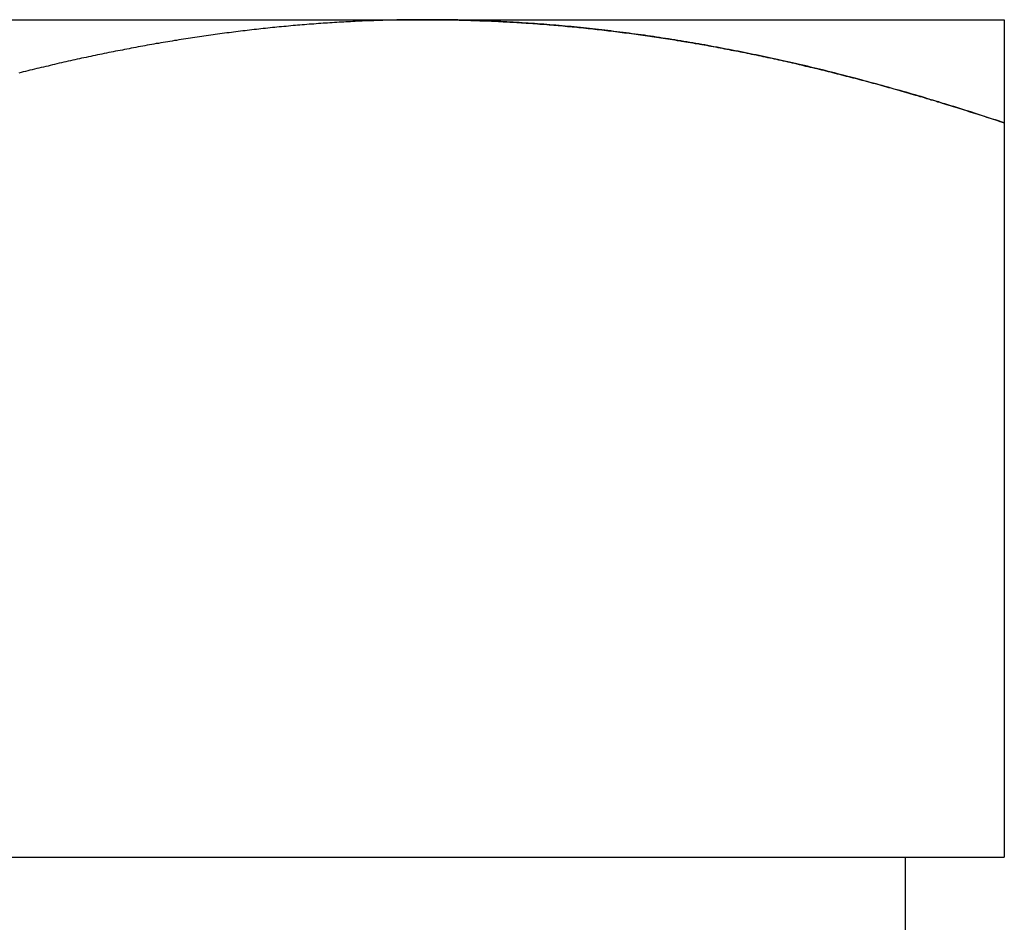
# Model space of a CAD drawing. Extents: x -3272 to -2352, y -772 to 226.
# Drawn here: x -2636 to -2629, y 139 to 145 of the extents above; entities that cross this region are included whole.
import ezdxf

# ---------------------------------------------------------------- set-up
doc = ezdxf.new("R2010")
doc.units = 0
doc.header["$LTSCALE"] = 2
doc.layers.get('0').update_dxf_attribs({"linetype": 'CONTINUOUS'})
doc.layers.add('STEMPEL', color=3, linetype='CONTINUOUS')

# ---------------------------------------------------------------- blocks, each defined once
blk = doc.blocks.new('A$C7CA77AEA')
at = {"extrusion": (-2e-16, 1, -2e-16)}
for p, q in [((284, 433.0917), (292, 433.0917)), ((292, 433.0917), (296, 433.0917)), ((296, 432.3772), (296, 427.2917)), ((288, 427.2917), (296, 427.2917)), ((295.315, 426.6917), (295.315, 427.2917))]:
    blk.add_line(p, q, dxfattribs=at)
for points in [[(292, 433.092, 0), (291.984, 433.092, 0), (291.968, 433.092, 0), (291.952, 433.092, 0), (291.936, 433.092, 0), (291.92, 433.091, 0), (291.904, 433.091, 0), (291.888, 433.091, 0), (291.872, 433.091, 0), (291.856, 433.091, 0), (291.84, 433.091, 0), (291.824, 433.09, 0), (291.808, 433.09, 0), (291.792, 433.09, 0), (291.776, 433.089, 0), (291.76, 433.089, 0), (291.744, 433.089, 0), (291.728, 433.088, 0), (291.712, 433.088, 0), (291.696, 433.087, 0), (291.68, 433.087, 0), (291.664, 433.086, 0), (291.648, 433.086, 0), (291.632, 433.085, 0), (291.616, 433.085, 0), (291.6, 433.084, 0), (291.584, 433.083, 0), (291.568, 433.083, 0), (291.552, 433.082, 0), (291.536, 433.081, 0), (291.52, 433.081, 0), (291.504, 433.08, 0), (291.488, 433.079, 0), (291.472, 433.078, 0), (291.456, 433.077, 0), (291.44, 433.077, 0), (291.424, 433.076, 0), (291.408, 433.075, 0), (291.392, 433.074, 0), (291.376, 433.073, 0), (291.36, 433.072, 0), (291.345, 433.071, 0), (291.329, 433.07, 0), (291.313, 433.069, 0), (291.297, 433.068, 0), (291.281, 433.067, 0), (291.265, 433.066, 0), (291.249, 433.065, 0), (291.233, 433.063, 0), (291.217, 433.062, 0), (291.201, 433.061, 0), (291.185, 433.06, 0), (291.169, 433.059, 0), (291.153, 433.057, 0), (291.137, 433.056, 0), (291.121, 433.055, 0), (291.105, 433.053, 0), (291.09, 433.052, 0), (291.074, 433.051, 0), (291.058, 433.049, 0), (291.042, 433.048, 0), (291.026, 433.046, 0), (291.01, 433.045, 0), (290.994, 433.043, 0), (290.978, 433.042, 0), (290.962, 433.04, 0), (290.947, 433.039, 0), (290.931, 433.037, 0), (290.915, 433.035, 0), (290.899, 433.034, 0), (290.883, 433.032, 0), (290.867, 433.03, 0), (290.851, 433.029, 0), (290.836, 433.027, 0), (290.82, 433.025, 0), (290.804, 433.023, 0), (290.788, 433.022, 0), (290.772, 433.02, 0), (290.756, 433.018, 0), (290.741, 433.016, 0), (290.725, 433.014, 0), (290.709, 433.012, 0), (290.693, 433.01, 0), (290.677, 433.008, 0), (290.662, 433.006, 0), (290.646, 433.004, 0), (290.63, 433.002, 0), (290.614, 433, 0), (290.598, 432.998, 0), (290.583, 432.996, 0), (290.567, 432.994, 0), (290.551, 432.992, 0), (290.535, 432.99, 0), (290.519, 432.987, 0), (290.504, 432.985, 0), (290.488, 432.983, 0), (290.472, 432.981, 0), (290.456, 432.978, 0), (290.441, 432.976, 0), (290.425, 432.974, 0), (290.409, 432.972, 0), (290.393, 432.969, 0), (290.378, 432.967, 0), (290.362, 432.964, 0), (290.346, 432.962, 0), (290.33, 432.96, 0), (290.315, 432.957, 0), (290.299, 432.955, 0), (290.283, 432.952, 0), (290.267, 432.949, 0), (290.252, 432.947, 0), (290.236, 432.944, 0), (290.22, 432.942, 0), (290.205, 432.939, 0), (290.189, 432.937, 0), (290.173, 432.934, 0), (290.157, 432.931, 0), (290.142, 432.928, 0), (290.126, 432.926, 0), (290.11, 432.923, 0), (290.095, 432.92, 0), (290.079, 432.917, 0), (290.063, 432.915, 0), (290.047, 432.912, 0), (290.032, 432.909, 0), (290.016, 432.906, 0), (290, 432.903, 0), (289.985, 432.9, 0), (289.969, 432.897, 0), (289.953, 432.894, 0), (289.938, 432.891, 0), (289.922, 432.888, 0), (289.906, 432.885, 0), (289.891, 432.882, 0), (289.875, 432.879, 0), (289.859, 432.876, 0), (289.844, 432.873, 0), (289.828, 432.87, 0), (289.813, 432.867, 0), (289.797, 432.864, 0), (289.781, 432.861, 0), (289.766, 432.857, 0), (289.75, 432.854, 0), (289.734, 432.851, 0), (289.719, 432.848, 0), (289.703, 432.845, 0), (289.687, 432.841, 0), (289.672, 432.838, 0), (289.656, 432.835, 0), (289.641, 432.831, 0), (289.625, 432.828, 0), (289.609, 432.825, 0), (289.594, 432.821, 0), (289.578, 432.818, 0), (289.563, 432.814, 0), (289.547, 432.811, 0), (289.531, 432.807, 0), (289.516, 432.804, 0), (289.5, 432.8, 0), (289.485, 432.797, 0), (289.469, 432.793, 0), (289.454, 432.79, 0), (289.438, 432.786, 0), (289.422, 432.782, 0), (289.407, 432.779, 0), (289.391, 432.775, 0), (289.376, 432.771, 0), (289.36, 432.768, 0), (289.345, 432.764, 0), (289.329, 432.76, 0), (289.313, 432.757, 0), (289.298, 432.753, 0), (289.282, 432.749, 0), (289.267, 432.745, 0), (289.251, 432.742, 0), (289.236, 432.738, 0), (289.22, 432.734, 0), (289.205, 432.73, 0), (289.189, 432.726, 0), (289.174, 432.722, 0)], [(296, 432.377, 0), (295.979, 432.384, 0), (295.959, 432.391, 0), (295.938, 432.398, 0), (295.918, 432.404, 0), (295.897, 432.411, 0), (295.877, 432.418, 0), (295.856, 432.425, 0), (295.835, 432.431, 0), (295.815, 432.438, 0), (295.794, 432.444, 0), (295.774, 432.451, 0), (295.753, 432.458, 0), (295.733, 432.464, 0), (295.712, 432.471, 0), (295.691, 432.477, 0), (295.671, 432.484, 0), (295.65, 432.49, 0), (295.629, 432.496, 0), (295.609, 432.503, 0), (295.588, 432.509, 0), (295.568, 432.515, 0), (295.547, 432.522, 0), (295.526, 432.528, 0), (295.506, 432.534, 0), (295.485, 432.54, 0), (295.464, 432.546, 0), (295.444, 432.553, 0), (295.423, 432.559, 0), (295.403, 432.565, 0), (295.382, 432.571, 0), (295.361, 432.577, 0), (295.341, 432.583, 0), (295.32, 432.589, 0), (295.299, 432.595, 0), (295.279, 432.601, 0), (295.258, 432.607, 0), (295.237, 432.612, 0), (295.216, 432.618, 0), (295.196, 432.624, 0), (295.175, 432.63, 0), (295.154, 432.636, 0), (295.134, 432.641, 0), (295.113, 432.647, 0), (295.092, 432.653, 0), (295.072, 432.658, 0), (295.051, 432.664, 0), (295.03, 432.669, 0), (295.009, 432.675, 0), (294.989, 432.68, 0), (294.968, 432.686, 0), (294.947, 432.691, 0), (294.927, 432.697, 0), (294.906, 432.702, 0), (294.885, 432.707, 0), (294.864, 432.713, 0), (294.844, 432.718, 0), (294.823, 432.723, 0), (294.802, 432.728, 0), (294.781, 432.733, 0), (294.76, 432.739, 0), (294.74, 432.744, 0), (294.719, 432.749, 0), (294.698, 432.754, 0), (294.677, 432.759, 0), (294.657, 432.764, 0), (294.636, 432.769, 0), (294.615, 432.774, 0), (294.594, 432.779, 0), (294.573, 432.783, 0), (294.553, 432.788, 0), (294.532, 432.793, 0), (294.511, 432.798, 0), (294.49, 432.802, 0), (294.469, 432.807, 0), (294.448, 432.812, 0), (294.428, 432.816, 0), (294.407, 432.821, 0), (294.386, 432.826, 0), (294.365, 432.83, 0), (294.344, 432.835, 0), (294.323, 432.839, 0), (294.303, 432.843, 0), (294.282, 432.848, 0), (294.261, 432.852, 0), (294.24, 432.856, 0), (294.219, 432.861, 0), (294.198, 432.865, 0), (294.177, 432.869, 0), (294.156, 432.873, 0), (294.136, 432.877, 0), (294.115, 432.881, 0), (294.094, 432.885, 0), (294.073, 432.889, 0), (294.052, 432.893, 0), (294.031, 432.897, 0), (294.01, 432.901, 0), (293.989, 432.905, 0), (293.968, 432.909, 0), (293.947, 432.913, 0), (293.926, 432.917, 0), (293.905, 432.92, 0), (293.884, 432.924, 0), (293.863, 432.928, 0), (293.843, 432.931, 0), (293.822, 432.935, 0), (293.801, 432.938, 0), (293.78, 432.942, 0), (293.759, 432.945, 0), (293.738, 432.949, 0), (293.717, 432.952, 0), (293.696, 432.955, 0), (293.675, 432.959, 0), (293.654, 432.962, 0), (293.633, 432.965, 0), (293.612, 432.968, 0), (293.591, 432.971, 0), (293.57, 432.975, 0), (293.549, 432.978, 0), (293.528, 432.981, 0), (293.507, 432.984, 0), (293.485, 432.987, 0), (293.464, 432.99, 0), (293.443, 432.992, 0), (293.422, 432.995, 0), (293.401, 432.998, 0), (293.38, 433.001, 0), (293.359, 433.004, 0), (293.338, 433.006, 0), (293.317, 433.009, 0), (293.296, 433.011, 0), (293.275, 433.014, 0), (293.254, 433.017, 0), (293.233, 433.019, 0), (293.212, 433.021, 0), (293.19, 433.024, 0), (293.169, 433.026, 0), (293.148, 433.029, 0), (293.127, 433.031, 0), (293.106, 433.033, 0), (293.085, 433.035, 0), (293.064, 433.037, 0), (293.042, 433.04, 0), (293.021, 433.042, 0), (293, 433.044, 0), (292.979, 433.046, 0), (292.958, 433.048, 0), (292.937, 433.05, 0), (292.916, 433.051, 0), (292.894, 433.053, 0), (292.873, 433.055, 0), (292.852, 433.057, 0), (292.831, 433.058, 0), (292.81, 433.06, 0), (292.788, 433.062, 0), (292.767, 433.063, 0), (292.746, 433.065, 0), (292.725, 433.066, 0), (292.703, 433.068, 0), (292.682, 433.069, 0), (292.661, 433.071, 0), (292.64, 433.072, 0), (292.619, 433.073, 0), (292.597, 433.074, 0), (292.576, 433.076, 0), (292.555, 433.077, 0), (292.533, 433.078, 0), (292.512, 433.079, 0), (292.491, 433.08, 0), (292.47, 433.081, 0), (292.448, 433.082, 0), (292.427, 433.083, 0), (292.406, 433.084, 0), (292.384, 433.085, 0), (292.363, 433.085, 0), (292.342, 433.086, 0), (292.32, 433.087, 0), (292.299, 433.087, 0), (292.278, 433.088, 0), (292.256, 433.089, 0), (292.235, 433.089, 0), (292.214, 433.09, 0), (292.192, 433.09, 0), (292.171, 433.09, 0), (292.15, 433.091, 0), (292.128, 433.091, 0), (292.107, 433.091, 0), (292.086, 433.091, 0), (292.064, 433.092, 0), (292.043, 433.092, 0), (292.021, 433.092, 0), (292, 433.092, 0)], [(296, 433.092, 0), (296, 433.092, 0), (296, 433.092, 0), (296, 433.092, 0), (296, 433.091, 0), (296, 433.091, 0), (296, 433.091, 0), (296, 433.091, 0), (296, 433.09, 0), (296, 433.09, 0), (296, 433.09, 0), (296, 433.089, 0), (296, 433.089, 0), (296, 433.088, 0), (296, 433.087, 0), (296, 433.087, 0), (296, 433.086, 0), (296, 433.085, 0), (296, 433.085, 0), (296, 433.084, 0), (296, 433.083, 0), (296, 433.082, 0), (296, 433.081, 0), (296, 433.08, 0), (296, 433.079, 0), (296, 433.078, 0), (296, 433.077, 0), (296, 433.076, 0), (296, 433.075, 0), (296, 433.073, 0), (296, 433.072, 0), (296, 433.071, 0), (296, 433.07, 0), (296, 433.068, 0), (296, 433.067, 0), (296, 433.065, 0), (296, 433.064, 0), (296, 433.062, 0), (296, 433.06, 0), (296, 433.059, 0), (296, 433.057, 0), (296, 433.055, 0), (296, 433.054, 0), (296, 433.052, 0), (296, 433.05, 0), (296, 433.048, 0), (296, 433.046, 0), (296, 433.044, 0), (296, 433.042, 0), (296, 433.04, 0), (296, 433.038, 0), (296, 433.036, 0), (296, 433.034, 0), (296, 433.031, 0), (296, 433.029, 0), (296, 433.027, 0), (296, 433.025, 0), (296, 433.022, 0), (296, 433.02, 0), (296, 433.017, 0), (296, 433.015, 0), (296, 433.012, 0), (296, 433.01, 0), (296, 433.007, 0), (296, 433.004, 0), (296, 433.002, 0), (296, 432.999, 0), (296, 432.996, 0), (296, 432.993, 0), (296, 432.99, 0), (296, 432.987, 0), (296, 432.985, 0), (296, 432.982, 0), (296, 432.979, 0), (296, 432.975, 0), (296, 432.972, 0), (296, 432.969, 0), (296, 432.966, 0), (296, 432.963, 0), (296, 432.96, 0), (296, 432.956, 0), (296, 432.953, 0), (296, 432.95, 0), (296, 432.946, 0), (296, 432.943, 0), (296, 432.939, 0), (296, 432.936, 0), (296, 432.932, 0), (296, 432.929, 0), (296, 432.925, 0), (296, 432.921, 0), (296, 432.917, 0), (296, 432.914, 0), (296, 432.91, 0), (296, 432.906, 0), (296, 432.902, 0), (296, 432.898, 0), (296, 432.894, 0), (296, 432.89, 0), (296, 432.886, 0), (296, 432.882, 0), (296, 432.878, 0), (296, 432.874, 0), (296, 432.87, 0), (296, 432.866, 0), (296, 432.862, 0), (296, 432.857, 0), (296, 432.853, 0), (296, 432.849, 0), (296, 432.844, 0), (296, 432.84, 0), (296, 432.835, 0), (296, 432.831, 0), (296, 432.826, 0), (296, 432.822, 0), (296, 432.817, 0), (296, 432.813, 0), (296, 432.808, 0), (296, 432.803, 0), (296, 432.798, 0), (296, 432.794, 0), (296, 432.789, 0), (296, 432.784, 0), (296, 432.779, 0), (296, 432.774, 0), (296, 432.769, 0), (296, 432.764, 0), (296, 432.759, 0), (296, 432.754, 0), (296, 432.749, 0), (296, 432.744, 0), (296, 432.739, 0), (296, 432.734, 0), (296, 432.729, 0), (296, 432.723, 0), (296, 432.718, 0), (296, 432.713, 0), (296, 432.707, 0), (296, 432.702, 0), (296, 432.697, 0), (296, 432.691, 0), (296, 432.686, 0), (296, 432.68, 0), (296, 432.675, 0), (296, 432.669, 0), (296, 432.664, 0), (296, 432.658, 0), (296, 432.652, 0), (296, 432.647, 0), (296, 432.641, 0), (296, 432.635, 0), (296, 432.63, 0), (296, 432.624, 0), (296, 432.618, 0), (296, 432.612, 0), (296, 432.606, 0), (296, 432.6, 0), (296, 432.595, 0), (296, 432.589, 0), (296, 432.583, 0), (296, 432.577, 0), (296, 432.571, 0), (296, 432.564, 0), (296, 432.558, 0), (296, 432.552, 0), (296, 432.546, 0), (296, 432.54, 0), (296, 432.534, 0), (296, 432.528, 0), (296, 432.521, 0), (296, 432.515, 0), (296, 432.509, 0), (296, 432.502, 0), (296, 432.496, 0), (296, 432.49, 0), (296, 432.483, 0), (296, 432.477, 0), (296, 432.47, 0), (296, 432.464, 0), (296, 432.457, 0), (296, 432.451, 0), (296, 432.444, 0), (296, 432.438, 0), (296, 432.431, 0), (296, 432.424, 0), (296, 432.418, 0), (296, 432.411, 0), (296, 432.404, 0), (296, 432.398, 0), (296, 432.391, 0), (296, 432.384, 0), (296, 432.377, 0)]]:
    blk.add_polyline3d(points)
at = {"color": 1}
for points in [[(292, 433.092, 0), (291.984, 433.092, 0), (291.968, 433.092, 0), (291.952, 433.092, 0), (291.936, 433.092, 0), (291.92, 433.091, 0), (291.904, 433.091, 0), (291.888, 433.091, 0), (291.872, 433.091, 0), (291.856, 433.091, 0), (291.84, 433.091, 0), (291.824, 433.09, 0), (291.808, 433.09, 0), (291.792, 433.09, 0), (291.776, 433.089, 0), (291.76, 433.089, 0), (291.744, 433.089, 0), (291.728, 433.088, 0), (291.712, 433.088, 0), (291.696, 433.087, 0), (291.68, 433.087, 0), (291.664, 433.086, 0), (291.648, 433.086, 0), (291.632, 433.085, 0), (291.616, 433.085, 0), (291.6, 433.084, 0), (291.584, 433.083, 0), (291.568, 433.083, 0), (291.552, 433.082, 0), (291.536, 433.081, 0), (291.52, 433.081, 0), (291.504, 433.08, 0), (291.488, 433.079, 0), (291.472, 433.078, 0), (291.456, 433.077, 0), (291.44, 433.077, 0), (291.424, 433.076, 0), (291.408, 433.075, 0), (291.392, 433.074, 0), (291.376, 433.073, 0), (291.36, 433.072, 0), (291.345, 433.071, 0), (291.329, 433.07, 0), (291.313, 433.069, 0), (291.297, 433.068, 0), (291.281, 433.067, 0), (291.265, 433.066, 0), (291.249, 433.065, 0), (291.233, 433.063, 0), (291.217, 433.062, 0), (291.201, 433.061, 0), (291.185, 433.06, 0), (291.169, 433.059, 0), (291.153, 433.057, 0), (291.137, 433.056, 0), (291.121, 433.055, 0), (291.105, 433.053, 0), (291.09, 433.052, 0), (291.074, 433.051, 0), (291.058, 433.049, 0), (291.042, 433.048, 0), (291.026, 433.046, 0), (291.01, 433.045, 0), (290.994, 433.043, 0), (290.978, 433.042, 0), (290.962, 433.04, 0), (290.947, 433.039, 0), (290.931, 433.037, 0), (290.915, 433.035, 0), (290.899, 433.034, 0), (290.883, 433.032, 0), (290.867, 433.03, 0), (290.851, 433.029, 0), (290.836, 433.027, 0), (290.82, 433.025, 0), (290.804, 433.023, 0), (290.788, 433.022, 0), (290.772, 433.02, 0), (290.756, 433.018, 0), (290.741, 433.016, 0), (290.725, 433.014, 0), (290.709, 433.012, 0), (290.693, 433.01, 0), (290.677, 433.008, 0), (290.662, 433.006, 0), (290.646, 433.004, 0), (290.63, 433.002, 0), (290.614, 433, 0), (290.598, 432.998, 0), (290.583, 432.996, 0), (290.567, 432.994, 0), (290.551, 432.992, 0), (290.535, 432.99, 0), (290.519, 432.987, 0), (290.504, 432.985, 0), (290.488, 432.983, 0), (290.472, 432.981, 0), (290.456, 432.978, 0), (290.441, 432.976, 0), (290.425, 432.974, 0), (290.409, 432.972, 0), (290.393, 432.969, 0), (290.378, 432.967, 0), (290.362, 432.964, 0), (290.346, 432.962, 0), (290.33, 432.96, 0), (290.315, 432.957, 0), (290.299, 432.955, 0), (290.283, 432.952, 0), (290.267, 432.949, 0), (290.252, 432.947, 0), (290.236, 432.944, 0), (290.22, 432.942, 0), (290.205, 432.939, 0), (290.189, 432.937, 0), (290.173, 432.934, 0), (290.157, 432.931, 0), (290.142, 432.928, 0), (290.126, 432.926, 0), (290.11, 432.923, 0), (290.095, 432.92, 0), (290.079, 432.917, 0), (290.063, 432.915, 0), (290.047, 432.912, 0), (290.032, 432.909, 0), (290.016, 432.906, 0), (290, 432.903, 0), (289.985, 432.9, 0), (289.969, 432.897, 0), (289.953, 432.894, 0), (289.938, 432.891, 0), (289.922, 432.888, 0), (289.906, 432.885, 0), (289.891, 432.882, 0), (289.875, 432.879, 0), (289.859, 432.876, 0), (289.844, 432.873, 0), (289.828, 432.87, 0), (289.813, 432.867, 0), (289.797, 432.864, 0), (289.781, 432.861, 0), (289.766, 432.857, 0), (289.75, 432.854, 0), (289.734, 432.851, 0), (289.719, 432.848, 0), (289.703, 432.845, 0), (289.687, 432.841, 0), (289.672, 432.838, 0), (289.656, 432.835, 0), (289.641, 432.831, 0), (289.625, 432.828, 0), (289.609, 432.825, 0), (289.594, 432.821, 0), (289.578, 432.818, 0), (289.563, 432.814, 0), (289.547, 432.811, 0), (289.531, 432.807, 0), (289.516, 432.804, 0), (289.5, 432.8, 0), (289.485, 432.797, 0), (289.469, 432.793, 0), (289.454, 432.79, 0), (289.438, 432.786, 0), (289.422, 432.782, 0), (289.407, 432.779, 0), (289.391, 432.775, 0), (289.376, 432.771, 0), (289.36, 432.768, 0), (289.345, 432.764, 0), (289.329, 432.76, 0), (289.313, 432.757, 0), (289.298, 432.753, 0), (289.282, 432.749, 0), (289.267, 432.745, 0), (289.251, 432.742, 0), (289.236, 432.738, 0), (289.22, 432.734, 0), (289.205, 432.73, 0), (289.189, 432.726, 0), (289.174, 432.722, 0)], [(292, 433.092, 0), (292.016, 433.092, 0), (292.032, 433.092, 0), (292.048, 433.092, 0), (292.064, 433.092, 0), (292.08, 433.091, 0), (292.096, 433.091, 0), (292.112, 433.091, 0), (292.128, 433.091, 0), (292.144, 433.091, 0), (292.16, 433.091, 0), (292.176, 433.09, 0), (292.192, 433.09, 0), (292.208, 433.09, 0), (292.224, 433.089, 0), (292.24, 433.089, 0), (292.256, 433.089, 0), (292.272, 433.088, 0), (292.288, 433.088, 0), (292.304, 433.087, 0), (292.32, 433.087, 0), (292.336, 433.086, 0), (292.352, 433.086, 0), (292.368, 433.085, 0), (292.384, 433.085, 0), (292.4, 433.084, 0), (292.416, 433.083, 0), (292.432, 433.083, 0), (292.448, 433.082, 0), (292.464, 433.081, 0), (292.48, 433.081, 0), (292.496, 433.08, 0), (292.512, 433.079, 0), (292.528, 433.078, 0), (292.544, 433.077, 0), (292.56, 433.077, 0), (292.576, 433.076, 0), (292.592, 433.075, 0), (292.608, 433.074, 0), (292.624, 433.073, 0), (292.64, 433.072, 0), (292.655, 433.071, 0), (292.671, 433.07, 0), (292.687, 433.069, 0), (292.703, 433.068, 0), (292.719, 433.067, 0), (292.735, 433.066, 0), (292.751, 433.065, 0), (292.767, 433.063, 0), (292.783, 433.062, 0), (292.799, 433.061, 0), (292.815, 433.06, 0), (292.831, 433.059, 0), (292.847, 433.057, 0), (292.863, 433.056, 0), (292.879, 433.055, 0), (292.895, 433.053, 0), (292.91, 433.052, 0), (292.926, 433.051, 0), (292.942, 433.049, 0), (292.958, 433.048, 0), (292.974, 433.046, 0), (292.99, 433.045, 0), (293.006, 433.043, 0), (293.022, 433.042, 0), (293.038, 433.04, 0), (293.053, 433.039, 0), (293.069, 433.037, 0), (293.085, 433.035, 0), (293.101, 433.034, 0), (293.117, 433.032, 0), (293.133, 433.03, 0), (293.149, 433.029, 0), (293.164, 433.027, 0), (293.18, 433.025, 0), (293.196, 433.023, 0), (293.212, 433.022, 0), (293.228, 433.02, 0), (293.244, 433.018, 0), (293.259, 433.016, 0), (293.275, 433.014, 0), (293.291, 433.012, 0), (293.307, 433.01, 0), (293.323, 433.008, 0), (293.338, 433.006, 0), (293.354, 433.004, 0), (293.37, 433.002, 0), (293.386, 433, 0), (293.402, 432.998, 0), (293.417, 432.996, 0), (293.433, 432.994, 0), (293.449, 432.992, 0), (293.465, 432.99, 0), (293.481, 432.987, 0), (293.496, 432.985, 0), (293.512, 432.983, 0), (293.528, 432.981, 0), (293.544, 432.978, 0), (293.559, 432.976, 0), (293.575, 432.974, 0), (293.591, 432.972, 0), (293.607, 432.969, 0), (293.622, 432.967, 0), (293.638, 432.964, 0), (293.654, 432.962, 0), (293.67, 432.96, 0), (293.685, 432.957, 0), (293.701, 432.955, 0), (293.717, 432.952, 0), (293.733, 432.949, 0), (293.748, 432.947, 0), (293.764, 432.944, 0), (293.78, 432.942, 0), (293.795, 432.939, 0), (293.811, 432.937, 0), (293.827, 432.934, 0), (293.843, 432.931, 0), (293.858, 432.928, 0), (293.874, 432.926, 0), (293.89, 432.923, 0), (293.905, 432.92, 0), (293.921, 432.917, 0), (293.937, 432.915, 0), (293.953, 432.912, 0), (293.968, 432.909, 0), (293.984, 432.906, 0), (294, 432.903, 0), (294.015, 432.9, 0), (294.031, 432.897, 0), (294.047, 432.894, 0), (294.062, 432.891, 0), (294.078, 432.888, 0), (294.094, 432.885, 0), (294.109, 432.882, 0), (294.125, 432.879, 0), (294.141, 432.876, 0), (294.156, 432.873, 0), (294.172, 432.87, 0), (294.187, 432.867, 0), (294.203, 432.864, 0), (294.219, 432.861, 0), (294.234, 432.857, 0), (294.25, 432.854, 0), (294.266, 432.851, 0), (294.281, 432.848, 0), (294.297, 432.845, 0), (294.313, 432.841, 0), (294.328, 432.838, 0), (294.344, 432.835, 0), (294.359, 432.831, 0), (294.375, 432.828, 0), (294.391, 432.825, 0), (294.406, 432.821, 0), (294.422, 432.818, 0), (294.437, 432.814, 0), (294.453, 432.811, 0), (294.469, 432.807, 0), (294.484, 432.804, 0), (294.5, 432.8, 0), (294.515, 432.797, 0), (294.531, 432.793, 0), (294.546, 432.79, 0), (294.562, 432.786, 0), (294.578, 432.782, 0), (294.593, 432.779, 0), (294.609, 432.775, 0), (294.624, 432.771, 0), (294.64, 432.768, 0), (294.655, 432.764, 0), (294.671, 432.76, 0), (294.687, 432.757, 0), (294.702, 432.753, 0), (294.718, 432.749, 0), (294.733, 432.745, 0), (294.749, 432.742, 0), (294.764, 432.738, 0), (294.78, 432.734, 0), (294.795, 432.73, 0), (294.811, 432.726, 0), (294.826, 432.722, 0), (294.842, 432.718, 0), (294.858, 432.714, 0), (294.873, 432.71, 0), (294.889, 432.706, 0), (294.904, 432.702, 0), (294.92, 432.698, 0), (294.935, 432.694, 0), (294.951, 432.69, 0), (294.966, 432.686, 0), (294.982, 432.682, 0), (294.997, 432.678, 0), (295.013, 432.674, 0), (295.028, 432.67, 0), (295.044, 432.666, 0), (295.059, 432.662, 0), (295.075, 432.657, 0), (295.09, 432.653, 0), (295.106, 432.649, 0), (295.121, 432.645, 0), (295.137, 432.64, 0), (295.152, 432.636, 0), (295.168, 432.632, 0), (295.183, 432.628, 0), (295.199, 432.623, 0), (295.214, 432.619, 0), (295.229, 432.615, 0), (295.245, 432.61, 0), (295.26, 432.606, 0), (295.276, 432.601, 0), (295.291, 432.597, 0), (295.307, 432.593, 0), (295.322, 432.588, 0), (295.338, 432.584, 0), (295.353, 432.579, 0), (295.369, 432.575, 0), (295.384, 432.57, 0), (295.399, 432.566, 0), (295.415, 432.561, 0), (295.43, 432.557, 0), (295.446, 432.552, 0), (295.461, 432.547, 0), (295.477, 432.543, 0), (295.492, 432.538, 0), (295.507, 432.534, 0), (295.523, 432.529, 0), (295.538, 432.524, 0), (295.554, 432.52, 0), (295.569, 432.515, 0), (295.585, 432.51, 0), (295.6, 432.505, 0), (295.615, 432.501, 0), (295.631, 432.496, 0), (295.646, 432.491, 0), (295.662, 432.486, 0), (295.677, 432.482, 0), (295.692, 432.477, 0), (295.708, 432.472, 0), (295.723, 432.467, 0), (295.739, 432.462, 0), (295.754, 432.457, 0), (295.769, 432.452, 0), (295.785, 432.447, 0), (295.8, 432.443, 0), (295.816, 432.438, 0), (295.831, 432.433, 0), (295.846, 432.428, 0), (295.862, 432.423, 0), (295.877, 432.418, 0), (295.892, 432.413, 0), (295.908, 432.408, 0), (295.923, 432.403, 0), (295.939, 432.398, 0), (295.954, 432.393, 0), (295.969, 432.387, 0), (295.985, 432.382, 0), (296, 432.377, 0)], [(292, 433.092, 0), (292.016, 433.092, 0), (292.032, 433.092, 0), (292.048, 433.092, 0), (292.064, 433.092, 0), (292.08, 433.091, 0), (292.096, 433.091, 0), (292.112, 433.091, 0), (292.128, 433.091, 0), (292.144, 433.091, 0), (292.16, 433.091, 0), (292.176, 433.09, 0), (292.192, 433.09, 0), (292.208, 433.09, 0), (292.224, 433.089, 0), (292.24, 433.089, 0), (292.256, 433.089, 0), (292.272, 433.088, 0), (292.288, 433.088, 0), (292.304, 433.087, 0), (292.32, 433.087, 0), (292.336, 433.086, 0), (292.352, 433.086, 0), (292.368, 433.085, 0), (292.384, 433.085, 0), (292.4, 433.084, 0), (292.416, 433.083, 0), (292.432, 433.083, 0), (292.448, 433.082, 0), (292.464, 433.081, 0), (292.48, 433.081, 0), (292.496, 433.08, 0), (292.512, 433.079, 0), (292.528, 433.078, 0), (292.544, 433.077, 0), (292.56, 433.077, 0), (292.576, 433.076, 0), (292.592, 433.075, 0), (292.608, 433.074, 0), (292.624, 433.073, 0), (292.64, 433.072, 0), (292.655, 433.071, 0), (292.671, 433.07, 0), (292.687, 433.069, 0), (292.703, 433.068, 0), (292.719, 433.067, 0), (292.735, 433.066, 0), (292.751, 433.065, 0), (292.767, 433.063, 0), (292.783, 433.062, 0), (292.799, 433.061, 0), (292.815, 433.06, 0), (292.831, 433.059, 0), (292.847, 433.057, 0), (292.863, 433.056, 0), (292.879, 433.055, 0), (292.895, 433.053, 0), (292.91, 433.052, 0), (292.926, 433.051, 0), (292.942, 433.049, 0), (292.958, 433.048, 0), (292.974, 433.046, 0), (292.99, 433.045, 0), (293.006, 433.043, 0), (293.022, 433.042, 0), (293.038, 433.04, 0), (293.053, 433.039, 0), (293.069, 433.037, 0), (293.085, 433.035, 0), (293.101, 433.034, 0), (293.117, 433.032, 0), (293.133, 433.03, 0), (293.149, 433.029, 0), (293.164, 433.027, 0), (293.18, 433.025, 0), (293.196, 433.023, 0), (293.212, 433.022, 0), (293.228, 433.02, 0), (293.244, 433.018, 0), (293.259, 433.016, 0), (293.275, 433.014, 0), (293.291, 433.012, 0), (293.307, 433.01, 0), (293.323, 433.008, 0), (293.338, 433.006, 0), (293.354, 433.004, 0), (293.37, 433.002, 0), (293.386, 433, 0), (293.402, 432.998, 0), (293.417, 432.996, 0), (293.433, 432.994, 0), (293.449, 432.992, 0), (293.465, 432.99, 0), (293.481, 432.987, 0), (293.496, 432.985, 0), (293.512, 432.983, 0), (293.528, 432.981, 0), (293.544, 432.978, 0), (293.559, 432.976, 0), (293.575, 432.974, 0), (293.591, 432.972, 0), (293.607, 432.969, 0), (293.622, 432.967, 0), (293.638, 432.964, 0), (293.654, 432.962, 0), (293.67, 432.96, 0), (293.685, 432.957, 0), (293.701, 432.955, 0), (293.717, 432.952, 0), (293.733, 432.949, 0), (293.748, 432.947, 0), (293.764, 432.944, 0), (293.78, 432.942, 0), (293.795, 432.939, 0), (293.811, 432.937, 0), (293.827, 432.934, 0), (293.843, 432.931, 0), (293.858, 432.928, 0), (293.874, 432.926, 0), (293.89, 432.923, 0), (293.905, 432.92, 0), (293.921, 432.917, 0), (293.937, 432.915, 0), (293.953, 432.912, 0), (293.968, 432.909, 0), (293.984, 432.906, 0), (294, 432.903, 0), (294.015, 432.9, 0), (294.031, 432.897, 0), (294.047, 432.894, 0), (294.062, 432.891, 0), (294.078, 432.888, 0), (294.094, 432.885, 0), (294.109, 432.882, 0), (294.125, 432.879, 0), (294.141, 432.876, 0), (294.156, 432.873, 0), (294.172, 432.87, 0), (294.187, 432.867, 0), (294.203, 432.864, 0), (294.219, 432.861, 0), (294.234, 432.857, 0), (294.25, 432.854, 0), (294.266, 432.851, 0), (294.281, 432.848, 0), (294.297, 432.845, 0), (294.313, 432.841, 0), (294.328, 432.838, 0), (294.344, 432.835, 0), (294.359, 432.831, 0), (294.375, 432.828, 0), (294.391, 432.825, 0), (294.406, 432.821, 0), (294.422, 432.818, 0), (294.437, 432.814, 0), (294.453, 432.811, 0), (294.469, 432.807, 0), (294.484, 432.804, 0), (294.5, 432.8, 0), (294.515, 432.797, 0), (294.531, 432.793, 0), (294.546, 432.79, 0), (294.562, 432.786, 0), (294.578, 432.782, 0), (294.593, 432.779, 0), (294.609, 432.775, 0), (294.624, 432.771, 0), (294.64, 432.768, 0), (294.655, 432.764, 0), (294.671, 432.76, 0), (294.687, 432.757, 0), (294.702, 432.753, 0), (294.718, 432.749, 0), (294.733, 432.745, 0), (294.749, 432.742, 0), (294.764, 432.738, 0), (294.78, 432.734, 0), (294.795, 432.73, 0), (294.811, 432.726, 0), (294.826, 432.722, 0), (294.842, 432.718, 0), (294.858, 432.714, 0), (294.873, 432.71, 0), (294.889, 432.706, 0), (294.904, 432.702, 0), (294.92, 432.698, 0), (294.935, 432.694, 0), (294.951, 432.69, 0), (294.966, 432.686, 0), (294.982, 432.682, 0), (294.997, 432.678, 0), (295.013, 432.674, 0), (295.028, 432.67, 0), (295.044, 432.666, 0), (295.059, 432.662, 0), (295.075, 432.657, 0), (295.09, 432.653, 0), (295.106, 432.649, 0), (295.121, 432.645, 0), (295.137, 432.64, 0), (295.152, 432.636, 0), (295.168, 432.632, 0), (295.183, 432.628, 0), (295.199, 432.623, 0), (295.214, 432.619, 0), (295.229, 432.615, 0), (295.245, 432.61, 0), (295.26, 432.606, 0), (295.276, 432.601, 0), (295.291, 432.597, 0), (295.307, 432.593, 0), (295.322, 432.588, 0), (295.338, 432.584, 0), (295.353, 432.579, 0), (295.369, 432.575, 0), (295.384, 432.57, 0), (295.399, 432.566, 0), (295.415, 432.561, 0), (295.43, 432.557, 0), (295.446, 432.552, 0), (295.461, 432.547, 0), (295.477, 432.543, 0), (295.492, 432.538, 0), (295.507, 432.534, 0), (295.523, 432.529, 0), (295.538, 432.524, 0), (295.554, 432.52, 0), (295.569, 432.515, 0), (295.585, 432.51, 0), (295.6, 432.505, 0), (295.615, 432.501, 0), (295.631, 432.496, 0), (295.646, 432.491, 0), (295.662, 432.486, 0), (295.677, 432.482, 0), (295.692, 432.477, 0), (295.708, 432.472, 0), (295.723, 432.467, 0), (295.739, 432.462, 0), (295.754, 432.457, 0), (295.769, 432.452, 0), (295.785, 432.447, 0), (295.8, 432.443, 0), (295.816, 432.438, 0), (295.831, 432.433, 0), (295.846, 432.428, 0), (295.862, 432.423, 0), (295.877, 432.418, 0), (295.892, 432.413, 0), (295.908, 432.408, 0), (295.923, 432.403, 0), (295.939, 432.398, 0), (295.954, 432.393, 0), (295.969, 432.387, 0), (295.985, 432.382, 0), (296, 432.377, 0)]]:
    blk.add_polyline3d(points, dxfattribs=at)

msp = doc.modelspace()

# ---------------------------------------------------------------- block references
at = {"layer": 'STEMPEL'}
msp.add_blockref('A$C7CA77AEA', (-2924.7241, -287.73, 125.5157), dxfattribs=at)

doc.saveas('drawing.dxf')
